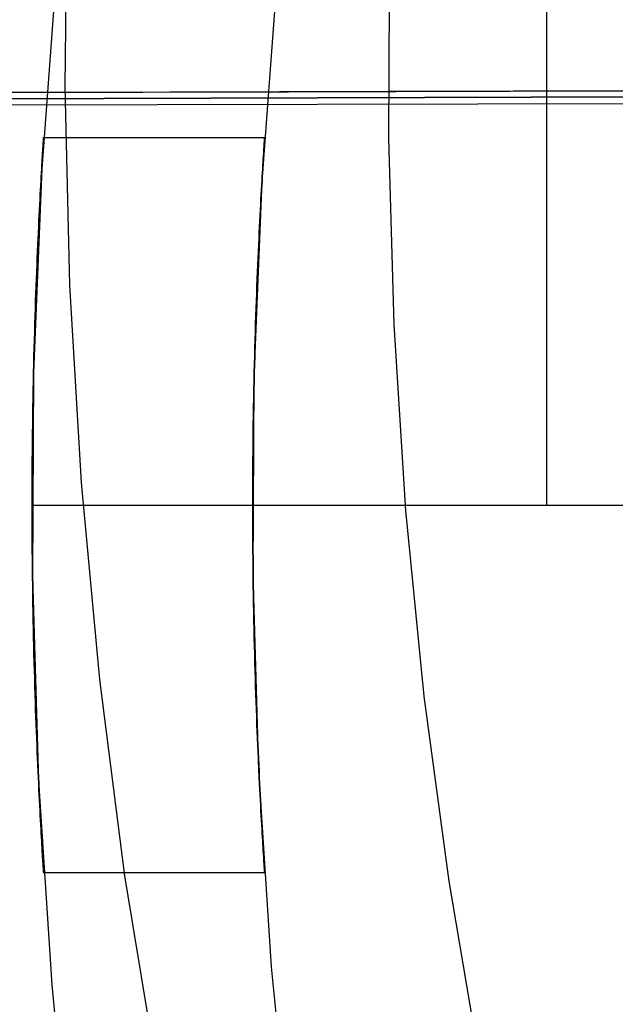
# Model space of a CAD drawing. Units: millimetres. Extents: x -178 to 181, y -126 to 233.
# Drawn here: x -39 to -35, y 47 to 54 of the extents above; entities that cross this region are included whole.
import ezdxf

# ---------------------------------------------------------------- set-up
doc = ezdxf.new("R2010")
doc.units = ezdxf.units.MM
doc.header["$MEASUREMENT"] = 0
for name, color, linetype, true_color in [('Default', 7, 'Continuous', 0x000000), ('Layer 02', 7, 'Continuous', 0x7d26cd), ('Layer 03', 5, 'Continuous', 0x0000ff), ('Layer 07', 7, 'Continuous', 0xddc4c4), ('Layer 08', 7, 'Continuous', 0xff6100)]:
    doc.layers.add(name, color=color, linetype=linetype, true_color=true_color)

msp = doc.modelspace()

# ---------------------------------------------------------------- linework, layer by layer
at = {"layer": 'Default'}
for p, q in [((-35.4587, 50.8384, 1132.384), (-35.4587, 60.8384, 1132.384)), ((-37.4587, 50.8384, 1132.384), (39.5413, 50.8384, 1132.384))]:
    msp.add_line(p, q, dxfattribs=at)
at = {"layer": 'Layer 02'}
for p, q in [((-36.5345, 53.334, -896.0673), (-36.5272, 54.6024, -896.0673)), ((-38.7898, 54.5102, 1132.384), (-38.8933, 53.1256, 1132.384)), ((-38.7898, 54.5102, 1107.384), (-38.8933, 53.1256, 1107.384)), ((-38.7898, 54.5102, 1119.884), (-38.8933, 53.1256, 1119.884)), ((-37.3957, 53.0398, 1132.384), (-37.2961, 54.3725, 1132.384)), ((-37.3957, 53.0398, 1107.384), (-37.2961, 54.3725, 1107.384)), ((-37.3957, 53.0398, 1119.884), (-37.2961, 54.3725, 1119.884)), ((-43.9993, 53.6294, -913.1849), (0.0019, 53.7575, -913.1848)), ((-38.0196, 53.6468, -898.4597), (-39.2776, 53.6432, -900.6221)), ((-36.5368, 53.6511, -896.0673), (-38.0196, 53.6468, -898.4597)), ((-34.8208, 53.6561, -893.4724), (-36.5368, 53.6511, -896.0673)), ((-38.8822, 53.3113, 1117.0169), (-38.8828, 53.3015, 1116.9564)), ((-38.8828, 53.3015, 1117.8116), (-38.8822, 53.3113, 1117.7511)), ((-38.8817, 53.3195, 1117.0777), (-38.8822, 53.3113, 1117.0169)), ((-38.8822, 53.3113, 1117.7511), (-38.8817, 53.3195, 1117.6904)), ((-38.8813, 53.3263, 1117.1386), (-38.8817, 53.3195, 1117.0777)), ((-38.8817, 53.3195, 1117.6904), (-38.8813, 53.3263, 1117.6294)), ((-38.8809, 53.3316, 1117.1998), (-38.8813, 53.3263, 1117.1386)), ((-38.8813, 53.3263, 1117.6294), (-38.8809, 53.3316, 1117.5683)), ((-38.8807, 53.3354, 1117.2611), (-38.8809, 53.3316, 1117.1998)), ((-38.8809, 53.3316, 1117.5683), (-38.8807, 53.3354, 1117.507)), ((-38.8805, 53.3376, 1117.3225), (-38.8807, 53.3354, 1117.2611)), ((-38.8807, 53.3354, 1117.507), (-38.8805, 53.3376, 1117.4456)), ((-38.8805, 53.3384, 1117.384), (-38.8805, 53.3376, 1117.3225)), ((-38.8805, 53.3376, 1117.4456), (-38.8805, 53.3384, 1117.384)), ((-38.8805, 53.3384, 1117.384), (-37.3774, 53.3384, 1117.384)), ((-37.3792, 53.3113, 1117.7511), (-37.3799, 53.3015, 1117.8117)), ((-37.3799, 53.3015, 1116.9564), (-37.3792, 53.3113, 1117.0169)), ((-37.3787, 53.3195, 1117.6904), (-37.3792, 53.3113, 1117.7511)), ((-37.3792, 53.3113, 1117.0169), (-37.3787, 53.3195, 1117.0777)), ((-37.3782, 53.3263, 1117.6295), (-37.3787, 53.3195, 1117.6904)), ((-37.3787, 53.3195, 1117.0777), (-37.3782, 53.3263, 1117.1386)), ((-37.3779, 53.3316, 1117.5683), (-37.3782, 53.3263, 1117.6295)), ((-37.3782, 53.3263, 1117.1386), (-37.3779, 53.3316, 1117.1998)), ((-37.3776, 53.3354, 1117.507), (-37.3779, 53.3316, 1117.5683)), ((-37.3779, 53.3316, 1117.1998), (-37.3776, 53.3354, 1117.2611)), ((-37.3775, 53.3376, 1117.4456), (-37.3776, 53.3354, 1117.507)), ((-37.3776, 53.3354, 1117.2611), (-37.3775, 53.3376, 1117.3225)), ((-37.3774, 53.3384, 1117.384), (-37.3775, 53.3376, 1117.4456)), ((-37.3775, 53.3376, 1117.3225), (-37.3774, 53.3384, 1117.384)), ((-36.4978, 52.0662, -896.0673), (-36.5345, 53.334, -896.0673)), ((-38.8861, 53.2479, 1116.7174), (-38.8871, 53.2308, 1116.6585)), ((-38.8871, 53.2308, 1118.1096), (-38.8861, 53.2479, 1118.0507)), ((-38.8851, 53.2635, 1116.7766), (-38.8861, 53.2479, 1116.7174)), ((-38.8861, 53.2479, 1118.0507), (-38.8851, 53.2635, 1117.9914)), ((-38.8843, 53.2776, 1116.8363), (-38.8851, 53.2635, 1116.7766)), ((-38.8851, 53.2635, 1117.9914), (-38.8843, 53.2776, 1117.9318)), ((-38.8835, 53.2903, 1116.8962), (-38.8843, 53.2776, 1116.8363)), ((-38.8843, 53.2776, 1117.9318), (-38.8835, 53.2903, 1117.8719)), ((-38.8828, 53.3015, 1116.9564), (-38.8835, 53.2903, 1116.8962)), ((-38.8835, 53.2903, 1117.8719), (-38.8828, 53.3015, 1117.8116)), ((-37.3833, 53.2479, 1118.0507), (-37.3843, 53.2308, 1118.1096)), ((-37.3843, 53.2308, 1116.6585), (-37.3833, 53.2479, 1116.7174)), ((-37.3823, 53.2635, 1117.9915), (-37.3833, 53.2479, 1118.0507)), ((-37.3833, 53.2479, 1116.7174), (-37.3823, 53.2635, 1116.7766)), ((-37.3814, 53.2776, 1117.9318), (-37.3823, 53.2635, 1117.9915)), ((-37.3823, 53.2635, 1116.7766), (-37.3814, 53.2776, 1116.8363)), ((-37.3806, 53.2903, 1117.8719), (-37.3814, 53.2776, 1117.9318)), ((-37.3814, 53.2776, 1116.8363), (-37.3806, 53.2903, 1116.8962)), ((-37.3799, 53.3015, 1117.8117), (-37.3806, 53.2903, 1117.8719)), ((-37.3806, 53.2903, 1116.8962), (-37.3799, 53.3015, 1116.9564)), ((-38.8894, 53.1923, 1116.5419), (-38.8906, 53.1709, 1116.4843)), ((-38.8906, 53.1709, 1118.2838), (-38.8894, 53.1923, 1118.2262)), ((-38.8882, 53.2123, 1116.6), (-38.8894, 53.1923, 1116.5419)), ((-38.8894, 53.1923, 1118.2262), (-38.8882, 53.2123, 1118.1681)), ((-38.8871, 53.2308, 1116.6585), (-38.8882, 53.2123, 1116.6)), ((-38.8882, 53.2123, 1118.1681), (-38.8871, 53.2308, 1118.1096)), ((-37.3867, 53.1923, 1118.2262), (-37.388, 53.1709, 1118.2838)), ((-37.388, 53.1709, 1116.4843), (-37.3867, 53.1923, 1116.5419)), ((-37.3855, 53.2122, 1118.1681), (-37.3867, 53.1923, 1118.2262)), ((-37.3867, 53.1923, 1116.5419), (-37.3855, 53.2122, 1116.6)), ((-37.3843, 53.2308, 1118.1096), (-37.3855, 53.2122, 1118.1681)), ((-37.3855, 53.2122, 1116.6), (-37.3843, 53.2308, 1116.6585)), ((-38.8933, 53.1256, 1132.384), (-38.9486, 51.7382, 1132.384)), ((-38.8933, 53.1256, 1107.384), (-38.9486, 51.7382, 1107.384)), ((-38.8933, 53.1256, 1119.884), (-38.9486, 51.7382, 1119.884)), ((-38.8934, 53.1238, 1116.3706), (-38.8948, 53.0982, 1116.3148)), ((-38.8948, 53.0982, 1118.4533), (-38.8934, 53.1238, 1118.3974)), ((-38.892, 53.148, 1116.4272), (-38.8934, 53.1238, 1116.3706)), ((-38.8934, 53.1238, 1118.3974), (-38.892, 53.148, 1118.3409)), ((-38.8906, 53.1709, 1116.4843), (-38.892, 53.148, 1116.4272)), ((-38.892, 53.148, 1118.3409), (-38.8906, 53.1709, 1118.2838)), ((-37.3908, 53.1238, 1118.3975), (-37.3923, 53.0982, 1118.4533)), ((-37.3923, 53.0982, 1116.3148), (-37.3908, 53.1238, 1116.3706)), ((-37.3894, 53.148, 1118.3409), (-37.3908, 53.1238, 1118.3975)), ((-37.3908, 53.1238, 1116.3706), (-37.3894, 53.148, 1116.4272)), ((-37.388, 53.1709, 1118.2838), (-37.3894, 53.148, 1118.3409)), ((-37.3894, 53.148, 1116.4272), (-37.388, 53.1709, 1116.4843)), ((-38.8979, 53.043, 1116.2052), (-38.8995, 53.0134, 1116.1515)), ((-38.8995, 53.0134, 1118.6166), (-38.8979, 53.043, 1118.5629)), ((-38.8963, 53.0712, 1116.2596), (-38.8979, 53.043, 1116.2052)), ((-38.8979, 53.043, 1118.5629), (-38.8963, 53.0712, 1118.5085)), ((-38.8948, 53.0982, 1116.3148), (-38.8963, 53.0712, 1116.2596)), ((-38.8963, 53.0712, 1118.5085), (-38.8948, 53.0982, 1118.4533)), ((-37.449, 51.7045, 1132.384), (-37.3957, 53.0398, 1132.384)), ((-37.449, 51.7045, 1107.384), (-37.3957, 53.0398, 1107.384)), ((-37.449, 51.7045, 1119.884), (-37.3957, 53.0398, 1119.884)), ((-37.3955, 53.043, 1118.5629), (-37.3972, 53.0134, 1118.6166)), ((-37.3972, 53.0134, 1116.1514), (-37.3955, 53.043, 1116.2051)), ((-37.3939, 53.0712, 1118.5085), (-37.3955, 53.043, 1118.5629)), ((-37.3955, 53.043, 1116.2051), (-37.3939, 53.0712, 1116.2596)), ((-37.3923, 53.0982, 1118.4533), (-37.3939, 53.0712, 1118.5085)), ((-37.3939, 53.0712, 1116.2596), (-37.3923, 53.0982, 1116.3148)), ((-38.9012, 52.9825, 1116.0985), (-38.9029, 52.9504, 1116.0464)), ((-38.9029, 52.9504, 1118.7217), (-38.9012, 52.9825, 1118.6696)), ((-38.8995, 53.0134, 1116.1515), (-38.9012, 52.9825, 1116.0985)), ((-38.9012, 52.9825, 1118.6696), (-38.8995, 53.0134, 1118.6166)), ((-37.399, 52.9825, 1118.6696), (-37.4007, 52.9504, 1118.7217)), ((-37.4007, 52.9504, 1116.0464), (-37.399, 52.9825, 1116.0985)), ((-37.3972, 53.0134, 1118.6166), (-37.399, 52.9825, 1118.6696)), ((-37.399, 52.9825, 1116.0985), (-37.3972, 53.0134, 1116.1514)), ((-38.9047, 52.917, 1115.995), (-38.9065, 52.8823, 1115.9445)), ((-38.9065, 52.8823, 1118.8236), (-38.9047, 52.917, 1118.7731)), ((-38.9029, 52.9504, 1116.0464), (-38.9047, 52.917, 1115.995)), ((-38.9047, 52.917, 1118.7731), (-38.9029, 52.9504, 1118.7217)), ((-37.4026, 52.917, 1118.7731), (-37.4044, 52.8823, 1118.8236)), ((-37.4044, 52.8823, 1115.9445), (-37.4026, 52.917, 1115.995)), ((-37.4007, 52.9504, 1118.7217), (-37.4026, 52.917, 1118.7731)), ((-37.4026, 52.917, 1115.995), (-37.4007, 52.9504, 1116.0464)), ((-38.9083, 52.8465, 1115.8949), (-38.9101, 52.8094, 1115.8461)), ((-38.9101, 52.8094, 1118.922), (-38.9083, 52.8465, 1118.8732)), ((-38.9065, 52.8823, 1115.9445), (-38.9083, 52.8465, 1115.8949)), ((-38.9083, 52.8465, 1118.8732), (-38.9065, 52.8823, 1118.8236)), ((-37.4063, 52.8465, 1118.8732), (-37.4082, 52.8094, 1118.922)), ((-37.4082, 52.8094, 1115.8461), (-37.4063, 52.8465, 1115.8949)), ((-37.4044, 52.8823, 1118.8236), (-37.4063, 52.8465, 1118.8732)), ((-37.4063, 52.8465, 1115.8949), (-37.4044, 52.8823, 1115.9445)), ((-38.912, 52.7711, 1115.7982), (-38.9139, 52.7316, 1115.7513)), ((-38.9139, 52.7316, 1119.0168), (-38.912, 52.7711, 1118.9698)), ((-38.9101, 52.8094, 1115.8461), (-38.912, 52.7711, 1115.7982)), ((-38.912, 52.7711, 1118.9698), (-38.9101, 52.8094, 1118.922)), ((-37.4102, 52.7711, 1118.9699), (-37.4121, 52.7316, 1119.0168)), ((-37.4121, 52.7316, 1115.7513), (-37.4102, 52.7711, 1115.7982)), ((-37.4082, 52.8094, 1118.922), (-37.4102, 52.7711, 1118.9699)), ((-37.4102, 52.7711, 1115.7982), (-37.4082, 52.8094, 1115.8461)), ((-38.9139, 52.7316, 1115.7513), (-38.9158, 52.6909, 1115.7053)), ((-38.9158, 52.6909, 1119.0628), (-38.9139, 52.7316, 1119.0168)), ((-37.4121, 52.7316, 1119.0168), (-37.4141, 52.6909, 1119.0628)), ((-37.4141, 52.6909, 1115.7053), (-37.4121, 52.7316, 1115.7513)), ((-38.9177, 52.6491, 1115.6603), (-38.9196, 52.6062, 1115.6163)), ((-38.9196, 52.6062, 1119.1518), (-38.9177, 52.6491, 1119.1078)), ((-38.9158, 52.6909, 1115.7053), (-38.9177, 52.6491, 1115.6603)), ((-38.9177, 52.6491, 1119.1078), (-38.9158, 52.6909, 1119.0628)), ((-37.4161, 52.6491, 1119.1078), (-37.4181, 52.6062, 1119.1518)), ((-37.4181, 52.6062, 1115.6163), (-37.4161, 52.6491, 1115.6603)), ((-37.4141, 52.6909, 1119.0628), (-37.4161, 52.6491, 1119.1078)), ((-37.4161, 52.6491, 1115.6603), (-37.4141, 52.6909, 1115.7053)), ((-38.9196, 52.6062, 1115.6163), (-38.9215, 52.5621, 1115.5733)), ((-38.9215, 52.5621, 1119.1948), (-38.9196, 52.6062, 1119.1518)), ((-37.4181, 52.6062, 1119.1518), (-37.4201, 52.5621, 1119.1948)), ((-37.4201, 52.5621, 1115.5733), (-37.4181, 52.6062, 1115.6163)), ((-38.9235, 52.5171, 1115.5315), (-38.9254, 52.4711, 1115.4909)), ((-38.9254, 52.4711, 1119.2772), (-38.9235, 52.5171, 1119.2366)), ((-38.9215, 52.5621, 1115.5733), (-38.9235, 52.5171, 1115.5315)), ((-38.9235, 52.5171, 1119.2366), (-38.9215, 52.5621, 1119.1948)), ((-37.4221, 52.5171, 1119.2366), (-37.4241, 52.4711, 1119.2772)), ((-37.4241, 52.4711, 1115.4909), (-37.4221, 52.5171, 1115.5315)), ((-37.4201, 52.5621, 1119.1948), (-37.4221, 52.5171, 1119.2366)), ((-37.4221, 52.5171, 1115.5315), (-37.4201, 52.5621, 1115.5733)), ((-38.9254, 52.4711, 1115.4909), (-38.9272, 52.4242, 1115.4514)), ((-38.9272, 52.4242, 1119.3167), (-38.9254, 52.4711, 1119.2772)), ((-37.4241, 52.4711, 1119.2772), (-37.426, 52.4242, 1119.3167)), ((-37.426, 52.4242, 1115.4514), (-37.4241, 52.4711, 1115.4909)), ((-38.9291, 52.3763, 1115.4131), (-38.931, 52.3276, 1115.376)), ((-38.931, 52.3276, 1119.3921), (-38.9291, 52.3763, 1119.355)), ((-38.9272, 52.4242, 1115.4514), (-38.9291, 52.3763, 1115.4131)), ((-38.9291, 52.3763, 1119.355), (-38.9272, 52.4242, 1119.3167)), ((-37.428, 52.3763, 1119.355), (-37.4299, 52.3276, 1119.3921)), ((-37.4299, 52.3276, 1115.376), (-37.428, 52.3763, 1115.4131)), ((-37.426, 52.4242, 1119.3167), (-37.428, 52.3763, 1119.355)), ((-37.428, 52.3763, 1115.4131), (-37.426, 52.4242, 1115.4514)), ((-38.931, 52.3276, 1115.376), (-38.9328, 52.2779, 1115.3401)), ((-38.9328, 52.2779, 1119.428), (-38.931, 52.3276, 1119.3921)), ((-37.4299, 52.3276, 1119.3921), (-37.4318, 52.2779, 1119.428)), ((-37.4318, 52.2779, 1115.3401), (-37.4299, 52.3276, 1115.376)), ((-38.9328, 52.2779, 1115.3401), (-38.9346, 52.2274, 1115.3054)), ((-38.9346, 52.2274, 1119.4627), (-38.9328, 52.2779, 1119.428)), ((-37.4318, 52.2779, 1119.428), (-37.4336, 52.2274, 1119.4626)), ((-37.4336, 52.2274, 1115.3054), (-37.4318, 52.2779, 1115.3401)), ((-38.9363, 52.1761, 1115.272), (-38.938, 52.1239, 1115.2399)), ((-38.938, 52.1239, 1119.5282), (-38.9363, 52.1761, 1119.4961)), ((-38.9346, 52.2274, 1115.3054), (-38.9363, 52.1761, 1115.272)), ((-38.9363, 52.1761, 1119.4961), (-38.9346, 52.2274, 1119.4627)), ((-37.4354, 52.1761, 1119.4961), (-37.4372, 52.1239, 1119.5282)), ((-37.4372, 52.1239, 1115.2399), (-37.4354, 52.1761, 1115.272)), ((-37.4336, 52.2274, 1119.4626), (-37.4354, 52.1761, 1119.4961)), ((-37.4354, 52.1761, 1115.272), (-37.4336, 52.2274, 1115.3054)), ((-38.938, 52.1239, 1115.2399), (-38.9397, 52.071, 1115.209)), ((-38.9397, 52.071, 1119.5591), (-38.938, 52.1239, 1119.5282)), ((-37.4372, 52.1239, 1119.5282), (-37.439, 52.071, 1119.5591)), ((-37.439, 52.071, 1115.209), (-37.4372, 52.1239, 1115.2399)), ((-38.9397, 52.071, 1115.209), (-38.9413, 52.0173, 1115.1794)), ((-38.9413, 52.0173, 1119.5886), (-38.9397, 52.071, 1119.5591)), ((-37.439, 52.071, 1119.5591), (-37.4406, 52.0173, 1119.5886)), ((-37.4406, 52.0173, 1115.1795), (-37.439, 52.071, 1115.209)), ((-36.4171, 50.8005, -896.0673), (-36.4978, 52.0662, -896.0673)), ((-38.9413, 52.0173, 1115.1794), (-38.9429, 51.9628, 1115.1512)), ((-38.9429, 51.9628, 1119.6169), (-38.9413, 52.0173, 1119.5886)), ((-37.4406, 52.0173, 1119.5886), (-37.4423, 51.9628, 1119.6169)), ((-37.4423, 51.9628, 1115.1512), (-37.4406, 52.0173, 1115.1795)), ((-38.9444, 51.9077, 1115.1242), (-38.9459, 51.8518, 1115.0986)), ((-38.9459, 51.8518, 1119.6694), (-38.9444, 51.9077, 1119.6438)), ((-38.9429, 51.9628, 1115.1512), (-38.9444, 51.9077, 1115.1242)), ((-38.9444, 51.9077, 1119.6438), (-38.9429, 51.9628, 1119.6169)), ((-37.4438, 51.9077, 1119.6438), (-37.4454, 51.8518, 1119.6694)), ((-37.4454, 51.8518, 1115.0987), (-37.4438, 51.9077, 1115.1243)), ((-37.4423, 51.9628, 1119.6169), (-37.4438, 51.9077, 1119.6438)), ((-37.4438, 51.9077, 1115.1243), (-37.4423, 51.9628, 1115.1512)), ((-38.9459, 51.8518, 1115.0986), (-38.9473, 51.7952, 1115.0744)), ((-38.9473, 51.7952, 1119.6937), (-38.9459, 51.8518, 1119.6694)), ((-37.4454, 51.8518, 1119.6694), (-37.4468, 51.7953, 1119.6937)), ((-37.4468, 51.7953, 1115.0744), (-37.4454, 51.8518, 1115.0987)), ((-38.9473, 51.7952, 1115.0744), (-38.9486, 51.7381, 1115.0516)), ((-38.9486, 51.7381, 1119.7165), (-38.9473, 51.7952, 1119.6937)), ((-37.4468, 51.7953, 1119.6937), (-37.4482, 51.7381, 1119.7165)), ((-37.4482, 51.7381, 1115.0516), (-37.4468, 51.7953, 1115.0744)), ((-38.9486, 51.7382, 1132.384), (-38.9557, 50.3498, 1132.384)), ((-38.9486, 51.7382, 1107.384), (-38.9557, 50.3498, 1107.384)), ((-38.9486, 51.7382, 1119.884), (-38.9557, 50.3498, 1119.884)), ((-38.9486, 51.7381, 1115.0516), (-38.9498, 51.6805, 1115.0301)), ((-38.9498, 51.6805, 1119.7379), (-38.9486, 51.7381, 1119.7165)), ((-37.4558, 50.3681, 1132.384), (-37.449, 51.7045, 1132.384)), ((-37.4558, 50.3681, 1107.384), (-37.449, 51.7045, 1107.384)), ((-37.4558, 50.3681, 1119.884), (-37.449, 51.7045, 1119.884)), ((-37.4482, 51.7381, 1119.7165), (-37.4495, 51.6805, 1119.7379)), ((-37.4495, 51.6805, 1115.0302), (-37.4482, 51.7381, 1115.0516)), ((-38.9498, 51.6805, 1115.0301), (-38.951, 51.6224, 1115.0102)), ((-38.951, 51.6224, 1119.7579), (-38.9498, 51.6805, 1119.7379)), ((-37.4495, 51.6805, 1119.7379), (-37.4507, 51.6225, 1119.7579)), ((-37.4507, 51.6225, 1115.0102), (-37.4495, 51.6805, 1115.0302)), ((-38.951, 51.6224, 1115.0102), (-38.9521, 51.564, 1114.9916)), ((-38.9521, 51.564, 1119.7764), (-38.951, 51.6224, 1119.7579)), ((-37.4507, 51.6225, 1119.7579), (-37.4518, 51.564, 1119.7764)), ((-37.4518, 51.564, 1114.9916), (-37.4507, 51.6225, 1115.0102)), ((-38.9531, 51.5051, 1114.9746), (-38.9541, 51.4458, 1114.9589)), ((-38.9541, 51.4458, 1119.8091), (-38.9531, 51.5051, 1119.7935)), ((-38.9521, 51.564, 1114.9916), (-38.9531, 51.5051, 1114.9746)), ((-38.9531, 51.5051, 1119.7935), (-38.9521, 51.564, 1119.7764)), ((-37.4529, 51.5051, 1119.7935), (-37.4539, 51.4458, 1119.8091)), ((-37.4539, 51.4458, 1114.959), (-37.4529, 51.5051, 1114.9746)), ((-37.4518, 51.564, 1119.7764), (-37.4529, 51.5051, 1119.7935)), ((-37.4529, 51.5051, 1114.9746), (-37.4518, 51.564, 1114.9916)), ((-38.9541, 51.4458, 1114.9589), (-38.9549, 51.3862, 1114.9448)), ((-38.9549, 51.3862, 1119.8233), (-38.9541, 51.4458, 1119.8091)), ((-37.4539, 51.4458, 1119.8091), (-37.4548, 51.3862, 1119.8233)), ((-37.4548, 51.3862, 1114.9448), (-37.4539, 51.4458, 1114.959)), ((-38.9549, 51.3862, 1114.9448), (-38.9557, 51.3262, 1114.9321)), ((-38.9557, 51.3262, 1119.836), (-38.9549, 51.3862, 1119.8233)), ((-37.4548, 51.3862, 1119.8233), (-37.4556, 51.3262, 1119.836)), ((-37.4556, 51.3262, 1114.9321), (-37.4548, 51.3862, 1114.9448)), ((-38.9557, 51.3262, 1114.9321), (-38.9564, 51.266, 1114.9209)), ((-38.9564, 51.266, 1119.8472), (-38.9557, 51.3262, 1119.836)), ((-37.4556, 51.3262, 1119.836), (-37.4563, 51.266, 1119.8472)), ((-37.4563, 51.266, 1114.9209), (-37.4556, 51.3262, 1114.9321)), ((-38.9564, 51.266, 1114.9209), (-38.957, 51.2055, 1114.9111)), ((-38.957, 51.2055, 1119.8569), (-38.9564, 51.266, 1119.8472)), ((-37.4563, 51.266, 1119.8472), (-37.4569, 51.2055, 1119.8569)), ((-37.4569, 51.2055, 1114.9111), (-37.4563, 51.266, 1114.9209)), ((-38.957, 51.2055, 1114.9111), (-38.9575, 51.1447, 1114.9029)), ((-38.9575, 51.1447, 1119.8652), (-38.957, 51.2055, 1119.8569)), ((-37.4569, 51.2055, 1119.8569), (-37.4575, 51.1448, 1119.8652)), ((-37.4575, 51.1448, 1114.9029), (-37.4569, 51.2055, 1114.9111)), ((-38.9575, 51.1447, 1114.9029), (-38.9579, 51.0838, 1114.8961)), ((-38.9579, 51.0838, 1119.872), (-38.9575, 51.1447, 1119.8652)), ((-37.4575, 51.1448, 1119.8652), (-37.4579, 51.0838, 1119.872)), ((-37.4579, 51.0838, 1114.8961), (-37.4575, 51.1448, 1114.9029)), ((-38.9579, 51.0838, 1114.8961), (-38.9583, 51.0226, 1114.8908)), ((-38.9583, 51.0226, 1119.8772), (-38.9579, 51.0838, 1119.872)), ((-37.4579, 51.0838, 1119.872), (-37.4582, 51.0227, 1119.8772)), ((-37.4582, 51.0227, 1114.8908), (-37.4579, 51.0838, 1114.8961)), ((-38.9583, 51.0226, 1114.8908), (-38.9585, 50.9613, 1114.8871)), ((-38.9585, 50.9613, 1119.881), (-38.9583, 51.0226, 1119.8772)), ((-37.4582, 51.0227, 1119.8772), (-37.4585, 50.9614, 1119.881)), ((-37.4585, 50.9614, 1114.8871), (-37.4582, 51.0227, 1114.8908)), ((-38.9585, 50.9613, 1114.8871), (-38.9587, 50.8999, 1114.8848)), ((-38.9587, 50.8999, 1119.8833), (-38.9585, 50.9613, 1119.881)), ((-38.9587, 50.8999, 1114.8848), (-38.9587, 50.8384, 1114.884)), ((-38.9587, 50.8384, 1119.884), (-38.9587, 50.8999, 1119.8833)), ((-37.4586, 50.8999, 1119.8833), (-37.4587, 50.8384, 1119.884)), ((-37.4587, 50.8384, 1114.884), (-37.4586, 50.8999, 1114.8848)), ((-37.4585, 50.9614, 1119.881), (-37.4586, 50.8999, 1119.8833)), ((-37.4586, 50.8999, 1114.8848), (-37.4585, 50.9614, 1114.8871)), ((-38.9587, 50.8384, 1114.884), (-38.9587, 50.7769, 1114.8848)), ((-38.9587, 50.7769, 1119.8833), (-38.9587, 50.8384, 1119.884)), ((-38.9587, 50.8384, 1119.884), (-37.4587, 50.8384, 1119.884)), ((-38.9587, 50.8384, 1114.884), (-37.4587, 50.8384, 1114.884)), ((-37.4587, 50.8384, 1119.884), (-37.4586, 50.7768, 1119.8833)), ((-37.4586, 50.7768, 1114.8848), (-37.4587, 50.8384, 1114.884)), ((-38.9587, 50.7769, 1114.8848), (-38.9585, 50.7154, 1114.8871)), ((-38.9585, 50.7154, 1119.881), (-38.9587, 50.7769, 1119.8833)), ((-37.4586, 50.7768, 1119.8833), (-37.4585, 50.7154, 1119.881)), ((-37.4585, 50.7154, 1114.8871), (-37.4586, 50.7768, 1114.8848)), ((-36.2926, 49.5383, -896.0673), (-36.4171, 50.8005, -896.0673)), ((-38.9585, 50.7154, 1114.8871), (-38.9583, 50.6541, 1114.8908)), ((-38.9583, 50.6541, 1119.8772), (-38.9585, 50.7154, 1119.881)), ((-37.4585, 50.7154, 1119.881), (-37.4582, 50.6541, 1119.8772)), ((-37.4582, 50.6541, 1114.8908), (-37.4585, 50.7154, 1114.8871)), ((-38.9583, 50.6541, 1114.8908), (-38.9579, 50.593, 1114.8961)), ((-38.9579, 50.593, 1119.872), (-38.9583, 50.6541, 1119.8772)), ((-37.4582, 50.6541, 1119.8772), (-37.4579, 50.593, 1119.872)), ((-37.4579, 50.593, 1114.8961), (-37.4582, 50.6541, 1114.8908)), ((-38.9579, 50.593, 1114.8961), (-38.9575, 50.532, 1114.9029)), ((-38.9575, 50.532, 1119.8652), (-38.9579, 50.593, 1119.872)), ((-37.4579, 50.593, 1119.872), (-37.4575, 50.532, 1119.8652)), ((-37.4575, 50.532, 1114.9029), (-37.4579, 50.593, 1114.8961)), ((-38.9575, 50.532, 1114.9029), (-38.957, 50.4713, 1114.9111)), ((-38.957, 50.4713, 1119.8569), (-38.9575, 50.532, 1119.8652)), ((-37.4575, 50.532, 1119.8652), (-37.4569, 50.4713, 1119.8569)), ((-37.4569, 50.4713, 1114.9111), (-37.4575, 50.532, 1114.9029)), ((-38.957, 50.4713, 1114.9111), (-38.9564, 50.4108, 1114.9209)), ((-38.9564, 50.4108, 1119.8472), (-38.957, 50.4713, 1119.8569)), ((-37.4569, 50.4713, 1119.8569), (-37.4563, 50.4108, 1119.8472)), ((-37.4563, 50.4108, 1114.9209), (-37.4569, 50.4713, 1114.9111)), ((-38.9564, 50.4108, 1114.9209), (-38.9557, 50.3505, 1114.9321)), ((-38.9557, 50.3505, 1119.836), (-38.9564, 50.4108, 1119.8472)), ((-37.4563, 50.4108, 1119.8472), (-37.4556, 50.3505, 1119.836)), ((-37.4556, 50.3505, 1114.9321), (-37.4563, 50.4108, 1114.9209)), ((-37.4163, 49.0323, 1132.384), (-37.4558, 50.3681, 1132.384)), ((-37.4163, 49.0323, 1107.384), (-37.4558, 50.3681, 1107.384)), ((-37.4163, 49.0323, 1119.884), (-37.4558, 50.3681, 1119.884)), ((-38.9557, 50.3505, 1114.9321), (-38.9549, 50.2906, 1114.9448)), ((-38.9549, 50.2906, 1119.8233), (-38.9557, 50.3505, 1119.836)), ((-38.9557, 50.3498, 1132.384), (-38.9147, 48.9619, 1132.384)), ((-38.9557, 50.3498, 1107.384), (-38.9147, 48.9619, 1107.384)), ((-38.9557, 50.3498, 1119.884), (-38.9147, 48.9619, 1119.884)), ((-37.4556, 50.3505, 1119.836), (-37.4548, 50.2906, 1119.8233)), ((-37.4548, 50.2906, 1114.9448), (-37.4556, 50.3505, 1114.9321)), ((-38.9549, 50.2906, 1114.9448), (-38.9541, 50.231, 1114.9589)), ((-38.9541, 50.231, 1119.8091), (-38.9549, 50.2906, 1119.8233)), ((-38.9541, 50.231, 1114.9589), (-38.9531, 50.1717, 1114.9746)), ((-38.9531, 50.1717, 1119.7935), (-38.9541, 50.231, 1119.8091)), ((-37.4548, 50.2906, 1119.8233), (-37.4539, 50.231, 1119.8091)), ((-37.4539, 50.231, 1114.959), (-37.4548, 50.2906, 1114.9448)), ((-37.4539, 50.231, 1119.8091), (-37.4529, 50.1717, 1119.7935)), ((-37.4529, 50.1717, 1114.9746), (-37.4539, 50.231, 1114.959)), ((-38.9531, 50.1717, 1114.9746), (-38.9521, 50.1128, 1114.9916)), ((-38.9521, 50.1128, 1119.7764), (-38.9531, 50.1717, 1119.7935)), ((-37.4529, 50.1717, 1119.7935), (-37.4518, 50.1128, 1119.7764)), ((-37.4518, 50.1128, 1114.9916), (-37.4529, 50.1717, 1114.9746)), ((-38.9521, 50.1128, 1114.9916), (-38.951, 50.0543, 1115.0102)), ((-38.951, 50.0543, 1119.7579), (-38.9521, 50.1128, 1119.7764)), ((-37.4518, 50.1128, 1119.7764), (-37.4507, 50.0543, 1119.7579)), ((-37.4507, 50.0543, 1115.0102), (-37.4518, 50.1128, 1114.9916)), ((-38.951, 50.0543, 1115.0102), (-38.9498, 49.9963, 1115.0301)), ((-38.9498, 49.9963, 1119.7379), (-38.951, 50.0543, 1119.7579)), ((-37.4507, 50.0543, 1119.7579), (-37.4495, 49.9962, 1119.7379)), ((-37.4495, 49.9962, 1115.0302), (-37.4507, 50.0543, 1115.0102)), ((-38.9498, 49.9963, 1115.0301), (-38.9486, 49.9386, 1115.0516)), ((-38.9486, 49.9386, 1119.7165), (-38.9498, 49.9963, 1119.7379)), ((-37.4495, 49.9962, 1119.7379), (-37.4482, 49.9386, 1119.7165)), ((-37.4482, 49.9386, 1115.0516), (-37.4495, 49.9962, 1115.0302)), ((-38.9486, 49.9386, 1115.0516), (-38.9473, 49.8815, 1115.0744)), ((-38.9473, 49.8815, 1119.6937), (-38.9486, 49.9386, 1119.7165)), ((-37.4482, 49.9386, 1119.7165), (-37.4468, 49.8815, 1119.6937)), ((-37.4468, 49.8815, 1115.0744), (-37.4482, 49.9386, 1115.0516)), ((-38.9473, 49.8815, 1115.0744), (-38.9459, 49.825, 1115.0986)), ((-38.9459, 49.825, 1119.6694), (-38.9473, 49.8815, 1119.6937)), ((-38.9459, 49.825, 1115.0986), (-38.9444, 49.7691, 1115.1242)), ((-38.9444, 49.7691, 1119.6438), (-38.9459, 49.825, 1119.6694)), ((-37.4468, 49.8815, 1119.6937), (-37.4454, 49.825, 1119.6694)), ((-37.4454, 49.825, 1115.0987), (-37.4468, 49.8815, 1115.0744)), ((-37.4454, 49.825, 1119.6694), (-37.4438, 49.7691, 1119.6438)), ((-37.4438, 49.7691, 1115.1243), (-37.4454, 49.825, 1115.0987)), ((-38.9444, 49.7691, 1115.1242), (-38.9429, 49.714, 1115.1512)), ((-38.9429, 49.714, 1119.6169), (-38.9444, 49.7691, 1119.6438)), ((-37.4438, 49.7691, 1119.6438), (-37.4423, 49.7139, 1119.6169)), ((-37.4423, 49.7139, 1115.1512), (-37.4438, 49.7691, 1115.1243)), ((-38.9429, 49.714, 1115.1512), (-38.9413, 49.6595, 1115.1794)), ((-38.9413, 49.6595, 1119.5886), (-38.9429, 49.714, 1119.6169)), ((-37.4423, 49.7139, 1119.6169), (-37.4406, 49.6595, 1119.5886)), ((-37.4406, 49.6595, 1115.1795), (-37.4423, 49.7139, 1115.1512)), ((-38.9413, 49.6595, 1115.1794), (-38.9397, 49.6058, 1115.209)), ((-38.9397, 49.6058, 1119.5591), (-38.9413, 49.6595, 1119.5886)), ((-37.4406, 49.6595, 1119.5886), (-37.439, 49.6058, 1119.5591)), ((-37.439, 49.6058, 1115.209), (-37.4406, 49.6595, 1115.1795)), ((-38.9397, 49.6058, 1115.209), (-38.938, 49.5529, 1115.2399)), ((-38.938, 49.5529, 1119.5282), (-38.9397, 49.6058, 1119.5591)), ((-37.439, 49.6058, 1119.5591), (-37.4372, 49.5528, 1119.5282)), ((-37.4372, 49.5528, 1115.2399), (-37.439, 49.6058, 1115.209)), ((-38.938, 49.5529, 1115.2399), (-38.9363, 49.5007, 1115.272)), ((-38.9363, 49.5007, 1119.4961), (-38.938, 49.5529, 1119.5282)), ((-38.9363, 49.5007, 1115.272), (-38.9346, 49.4494, 1115.3054)), ((-38.9346, 49.4494, 1119.4627), (-38.9363, 49.5007, 1119.4961)), ((-37.4372, 49.5528, 1119.5282), (-37.4354, 49.5007, 1119.4961)), ((-37.4354, 49.5007, 1115.272), (-37.4372, 49.5528, 1115.2399)), ((-37.4354, 49.5007, 1119.4961), (-37.4336, 49.4494, 1119.4626)), ((-37.4336, 49.4494, 1115.3054), (-37.4354, 49.5007, 1115.272)), ((-36.1243, 48.2812, -896.0673), (-36.2926, 49.5383, -896.0673)), ((-38.9346, 49.4494, 1115.3054), (-38.9328, 49.3989, 1115.3401)), ((-38.9328, 49.3989, 1119.428), (-38.9346, 49.4494, 1119.4627)), ((-37.4336, 49.4494, 1119.4626), (-37.4318, 49.3989, 1119.428)), ((-37.4318, 49.3989, 1115.3401), (-37.4336, 49.4494, 1115.3054)), ((-38.9328, 49.3989, 1115.3401), (-38.931, 49.3492, 1115.376)), ((-38.931, 49.3492, 1119.3921), (-38.9328, 49.3989, 1119.428)), ((-37.4318, 49.3989, 1119.428), (-37.4299, 49.3492, 1119.3921)), ((-37.4299, 49.3492, 1115.376), (-37.4318, 49.3989, 1115.3401)), ((-38.931, 49.3492, 1115.376), (-38.9291, 49.3004, 1115.4131)), ((-38.9291, 49.3004, 1119.355), (-38.931, 49.3492, 1119.3921)), ((-38.9291, 49.3004, 1115.4131), (-38.9272, 49.2526, 1115.4514)), ((-38.9272, 49.2526, 1119.3167), (-38.9291, 49.3004, 1119.355)), ((-37.4299, 49.3492, 1119.3921), (-37.428, 49.3004, 1119.355)), ((-37.428, 49.3004, 1115.4131), (-37.4299, 49.3492, 1115.376)), ((-37.428, 49.3004, 1119.355), (-37.426, 49.2526, 1119.3167)), ((-37.426, 49.2526, 1115.4514), (-37.428, 49.3004, 1115.4131)), ((-38.9272, 49.2526, 1115.4514), (-38.9254, 49.2056, 1115.4909)), ((-38.9254, 49.2056, 1119.2772), (-38.9272, 49.2526, 1119.3167)), ((-37.426, 49.2526, 1119.3167), (-37.4241, 49.2056, 1119.2772)), ((-37.4241, 49.2056, 1115.4909), (-37.426, 49.2526, 1115.4514)), ((-38.9254, 49.2056, 1115.4909), (-38.9235, 49.1597, 1115.5315)), ((-38.9235, 49.1597, 1119.2366), (-38.9254, 49.2056, 1119.2772)), ((-38.9235, 49.1597, 1115.5315), (-38.9215, 49.1146, 1115.5733)), ((-38.9215, 49.1146, 1119.1948), (-38.9235, 49.1597, 1119.2366)), ((-37.4241, 49.2056, 1119.2772), (-37.4221, 49.1597, 1119.2366)), ((-37.4221, 49.1597, 1115.5315), (-37.4241, 49.2056, 1115.4909)), ((-37.4221, 49.1597, 1119.2366), (-37.4201, 49.1146, 1119.1948)), ((-37.4201, 49.1146, 1115.5733), (-37.4221, 49.1597, 1115.5315)), ((-38.9215, 49.1146, 1115.5733), (-38.9196, 49.0706, 1115.6163)), ((-38.9196, 49.0706, 1119.1518), (-38.9215, 49.1146, 1119.1948)), ((-37.4201, 49.1146, 1119.1948), (-37.4181, 49.0706, 1119.1518)), ((-37.4181, 49.0706, 1115.6163), (-37.4201, 49.1146, 1115.5733)), ((-38.9196, 49.0706, 1115.6163), (-38.9177, 49.0277, 1115.6603)), ((-38.9177, 49.0277, 1119.1078), (-38.9196, 49.0706, 1119.1518)), ((-38.9177, 49.0277, 1115.6603), (-38.9158, 48.9859, 1115.7053)), ((-38.9158, 48.9859, 1119.0628), (-38.9177, 49.0277, 1119.1078)), ((-37.4181, 49.0706, 1119.1518), (-37.4161, 49.0277, 1119.1078)), ((-37.4161, 49.0277, 1115.6603), (-37.4181, 49.0706, 1115.6163)), ((-37.3305, 47.6986, 1132.384), (-37.4163, 49.0323, 1132.384)), ((-37.3305, 47.6986, 1107.384), (-37.4163, 49.0323, 1107.384)), ((-37.3305, 47.6986, 1119.884), (-37.4163, 49.0323, 1119.884)), ((-37.4161, 49.0277, 1119.1078), (-37.4141, 48.9859, 1119.0628)), ((-37.4141, 48.9859, 1115.7053), (-37.4161, 49.0277, 1115.6603)), ((-38.9158, 48.9859, 1115.7053), (-38.9139, 48.9452, 1115.7513)), ((-38.9139, 48.9452, 1119.0168), (-38.9158, 48.9859, 1119.0628)), ((-38.9147, 48.9619, 1132.384), (-38.8255, 47.5763, 1132.384)), ((-38.9147, 48.9619, 1107.384), (-38.8255, 47.5763, 1107.384)), ((-38.9147, 48.9619, 1119.884), (-38.8255, 47.5763, 1119.884)), ((-37.4141, 48.9859, 1119.0628), (-37.4121, 48.9452, 1119.0168)), ((-37.4121, 48.9452, 1115.7513), (-37.4141, 48.9859, 1115.7053)), ((-38.9139, 48.9452, 1115.7513), (-38.912, 48.9057, 1115.7982)), ((-38.912, 48.9057, 1118.9698), (-38.9139, 48.9452, 1119.0168)), ((-38.912, 48.9057, 1115.7982), (-38.9101, 48.8674, 1115.8461)), ((-38.9101, 48.8674, 1118.922), (-38.912, 48.9057, 1118.9698)), ((-37.4121, 48.9452, 1119.0168), (-37.4102, 48.9057, 1118.9699)), ((-37.4102, 48.9057, 1115.7982), (-37.4121, 48.9452, 1115.7513)), ((-37.4102, 48.9057, 1118.9699), (-37.4082, 48.8674, 1118.922)), ((-37.4082, 48.8674, 1115.8461), (-37.4102, 48.9057, 1115.7982)), ((-38.9101, 48.8674, 1115.8461), (-38.9083, 48.8303, 1115.8949)), ((-38.9083, 48.8303, 1118.8732), (-38.9101, 48.8674, 1118.922)), ((-38.9083, 48.8303, 1115.8949), (-38.9065, 48.7944, 1115.9445)), ((-38.9065, 48.7944, 1118.8236), (-38.9083, 48.8303, 1118.8732)), ((-37.4082, 48.8674, 1118.922), (-37.4063, 48.8303, 1118.8732)), ((-37.4063, 48.8303, 1115.8949), (-37.4082, 48.8674, 1115.8461)), ((-37.4063, 48.8303, 1118.8732), (-37.4044, 48.7944, 1118.8236)), ((-37.4044, 48.7944, 1115.9445), (-37.4063, 48.8303, 1115.8949)), ((-38.9065, 48.7944, 1115.9445), (-38.9047, 48.7598, 1115.995)), ((-38.9047, 48.7598, 1118.7731), (-38.9065, 48.7944, 1118.8236)), ((-38.9047, 48.7598, 1115.995), (-38.9029, 48.7264, 1116.0464)), ((-38.9029, 48.7264, 1118.7217), (-38.9047, 48.7598, 1118.7731)), ((-37.4044, 48.7944, 1118.8236), (-37.4026, 48.7598, 1118.7731)), ((-37.4026, 48.7598, 1115.995), (-37.4044, 48.7944, 1115.9445)), ((-37.4026, 48.7598, 1118.7731), (-37.4007, 48.7264, 1118.7217)), ((-37.4007, 48.7264, 1116.0464), (-37.4026, 48.7598, 1115.995)), ((-38.9029, 48.7264, 1116.0464), (-38.9012, 48.6942, 1116.0985)), ((-38.9012, 48.6942, 1118.6696), (-38.9029, 48.7264, 1118.7217)), ((-38.9012, 48.6942, 1116.0985), (-38.8995, 48.6634, 1116.1515)), ((-38.8995, 48.6634, 1118.6166), (-38.9012, 48.6942, 1118.6696)), ((-37.4007, 48.7264, 1118.7217), (-37.399, 48.6942, 1118.6696)), ((-37.399, 48.6942, 1116.0985), (-37.4007, 48.7264, 1116.0464)), ((-37.399, 48.6942, 1118.6696), (-37.3972, 48.6634, 1118.6166)), ((-37.3972, 48.6634, 1116.1514), (-37.399, 48.6942, 1116.0985)), ((-38.8995, 48.6634, 1116.1515), (-38.8979, 48.6338, 1116.2052)), ((-38.8979, 48.6338, 1118.5629), (-38.8995, 48.6634, 1118.6166)), ((-38.8979, 48.6338, 1116.2052), (-38.8963, 48.6055, 1116.2596)), ((-38.8963, 48.6055, 1118.5085), (-38.8979, 48.6338, 1118.5629)), ((-37.3972, 48.6634, 1118.6166), (-37.3955, 48.6338, 1118.5629)), ((-37.3955, 48.6338, 1116.2051), (-37.3972, 48.6634, 1116.1514)), ((-37.3955, 48.6338, 1118.5629), (-37.3939, 48.6055, 1118.5085)), ((-37.3939, 48.6055, 1116.2596), (-37.3955, 48.6338, 1116.2051)), ((-38.8963, 48.6055, 1116.2596), (-38.8948, 48.5786, 1116.3148)), ((-38.8948, 48.5786, 1118.4533), (-38.8963, 48.6055, 1118.5085)), ((-38.8948, 48.5786, 1116.3148), (-38.8934, 48.553, 1116.3706)), ((-38.8934, 48.553, 1118.3974), (-38.8948, 48.5786, 1118.4533)), ((-38.8934, 48.553, 1116.3706), (-38.892, 48.5287, 1116.4272)), ((-38.892, 48.5287, 1118.3409), (-38.8934, 48.553, 1118.3974)), ((-37.3939, 48.6055, 1118.5085), (-37.3923, 48.5786, 1118.4533)), ((-37.3923, 48.5786, 1116.3148), (-37.3939, 48.6055, 1116.2596)), ((-37.3923, 48.5786, 1118.4533), (-37.3908, 48.553, 1118.3975)), ((-37.3908, 48.553, 1116.3706), (-37.3923, 48.5786, 1116.3148)), ((-37.3908, 48.553, 1118.3975), (-37.3894, 48.5288, 1118.3409)), ((-37.3894, 48.5288, 1116.4272), (-37.3908, 48.553, 1116.3706)), ((-38.892, 48.5287, 1116.4272), (-38.8906, 48.5059, 1116.4843)), ((-38.8906, 48.5059, 1118.2838), (-38.892, 48.5287, 1118.3409)), ((-38.8906, 48.5059, 1116.4843), (-38.8894, 48.4845, 1116.5419)), ((-38.8894, 48.4845, 1118.2262), (-38.8906, 48.5059, 1118.2838)), ((-38.8894, 48.4845, 1116.5419), (-38.8882, 48.4645, 1116.6)), ((-38.8882, 48.4645, 1118.1681), (-38.8894, 48.4845, 1118.2262)), ((-37.3894, 48.5288, 1118.3409), (-37.388, 48.5059, 1118.2838)), ((-37.388, 48.5059, 1116.4843), (-37.3894, 48.5288, 1116.4272)), ((-37.388, 48.5059, 1118.2838), (-37.3867, 48.4845, 1118.2262)), ((-37.3867, 48.4845, 1116.5419), (-37.388, 48.5059, 1116.4843)), ((-37.3867, 48.4845, 1118.2262), (-37.3855, 48.4645, 1118.1681)), ((-37.3855, 48.4645, 1116.6), (-37.3867, 48.4845, 1116.5419)), ((-38.8882, 48.4645, 1116.6), (-38.8871, 48.446, 1116.6585)), ((-38.8871, 48.446, 1118.1096), (-38.8882, 48.4645, 1118.1681)), ((-38.8871, 48.446, 1116.6585), (-38.8861, 48.4289, 1116.7174)), ((-38.8861, 48.4289, 1118.0507), (-38.8871, 48.446, 1118.1096)), ((-38.8861, 48.4289, 1116.7174), (-38.8851, 48.4133, 1116.7766)), ((-38.8851, 48.4133, 1117.9914), (-38.8861, 48.4289, 1118.0507)), ((-37.3855, 48.4645, 1118.1681), (-37.3843, 48.446, 1118.1096)), ((-37.3843, 48.446, 1116.6585), (-37.3855, 48.4645, 1116.6)), ((-37.3843, 48.446, 1118.1096), (-37.3833, 48.4289, 1118.0507)), ((-37.3833, 48.4289, 1116.7174), (-37.3843, 48.446, 1116.6585)), ((-37.3833, 48.4289, 1118.0507), (-37.3823, 48.4133, 1117.9915)), ((-37.3823, 48.4133, 1116.7766), (-37.3833, 48.4289, 1116.7174)), ((-38.8851, 48.4133, 1116.7766), (-38.8843, 48.3991, 1116.8363)), ((-38.8843, 48.3991, 1117.9318), (-38.8851, 48.4133, 1117.9914)), ((-38.8843, 48.3991, 1116.8363), (-38.8835, 48.3864, 1116.8962)), ((-38.8835, 48.3864, 1117.8719), (-38.8843, 48.3991, 1117.9318)), ((-38.8835, 48.3864, 1116.8962), (-38.8828, 48.3752, 1116.9564)), ((-38.8828, 48.3752, 1117.8116), (-38.8835, 48.3864, 1117.8719)), ((-38.8828, 48.3752, 1116.9564), (-38.8822, 48.3655, 1117.0169)), ((-38.8822, 48.3655, 1117.7511), (-38.8828, 48.3752, 1117.8116)), ((-38.8822, 48.3655, 1117.0169), (-38.8817, 48.3572, 1117.0777)), ((-38.8817, 48.3572, 1117.6904), (-38.8822, 48.3655, 1117.7511)), ((-38.8817, 48.3572, 1117.0777), (-38.8813, 48.3505, 1117.1386)), ((-38.8813, 48.3505, 1117.6294), (-38.8817, 48.3572, 1117.6904)), ((-38.8813, 48.3505, 1117.1386), (-38.8809, 48.3452, 1117.1998)), ((-38.8809, 48.3452, 1117.5683), (-38.8813, 48.3505, 1117.6294)), ((-37.3823, 48.4133, 1117.9915), (-37.3814, 48.3991, 1117.9318)), ((-37.3814, 48.3991, 1116.8363), (-37.3823, 48.4133, 1116.7766)), ((-37.3814, 48.3991, 1117.9318), (-37.3806, 48.3864, 1117.8719)), ((-37.3806, 48.3864, 1116.8962), (-37.3814, 48.3991, 1116.8363)), ((-37.3806, 48.3864, 1117.8719), (-37.3799, 48.3752, 1117.8117)), ((-37.3799, 48.3752, 1116.9564), (-37.3806, 48.3864, 1116.8962)), ((-37.3799, 48.3752, 1117.8117), (-37.3792, 48.3655, 1117.7511)), ((-37.3792, 48.3655, 1117.0169), (-37.3799, 48.3752, 1116.9564)), ((-37.3792, 48.3655, 1117.7511), (-37.3787, 48.3572, 1117.6904)), ((-37.3787, 48.3572, 1117.0777), (-37.3792, 48.3655, 1117.0169)), ((-37.3787, 48.3572, 1117.6904), (-37.3782, 48.3505, 1117.6295)), ((-37.3782, 48.3505, 1117.1386), (-37.3787, 48.3572, 1117.0777)), ((-37.3782, 48.3505, 1117.6295), (-37.3779, 48.3452, 1117.5683)), ((-37.3779, 48.3452, 1117.1998), (-37.3782, 48.3505, 1117.1386)), ((-38.8809, 48.3452, 1117.1998), (-38.8807, 48.3414, 1117.2611)), ((-38.8807, 48.3414, 1117.507), (-38.8809, 48.3452, 1117.5683)), ((-38.8807, 48.3414, 1117.2611), (-38.8805, 48.3391, 1117.3225)), ((-38.8805, 48.3391, 1117.4456), (-38.8807, 48.3414, 1117.507)), ((-38.8805, 48.3391, 1117.3225), (-38.8805, 48.3384, 1117.384)), ((-38.8805, 48.3384, 1117.384), (-38.8805, 48.3391, 1117.4456)), ((-38.8805, 48.3384, 1117.384), (-37.3774, 48.3384, 1117.384)), ((-37.3779, 48.3452, 1117.5683), (-37.3776, 48.3414, 1117.507)), ((-37.3776, 48.3414, 1117.2611), (-37.3779, 48.3452, 1117.1998)), ((-37.3776, 48.3414, 1117.507), (-37.3775, 48.3391, 1117.4456)), ((-37.3775, 48.3391, 1117.3225), (-37.3776, 48.3414, 1117.2611)), ((-37.3775, 48.3391, 1117.4456), (-37.3774, 48.3384, 1117.384)), ((-37.3774, 48.3384, 1117.384), (-37.3775, 48.3391, 1117.3225)), ((-35.9124, 47.0306, -896.0673), (-36.1243, 48.2812, -896.0673)), ((-37.1984, 46.3687, 1132.384), (-37.3305, 47.6986, 1132.384)), ((-37.1984, 46.3687, 1107.384), (-37.3305, 47.6986, 1107.384)), ((-37.1984, 46.3687, 1119.884), (-37.3305, 47.6986, 1119.884)), ((-38.8255, 47.5763, 1132.384), (-38.6882, 46.1946, 1132.384)), ((-38.8255, 47.5763, 1107.384), (-38.6882, 46.1946, 1107.384)), ((-38.8255, 47.5763, 1119.884), (-38.6882, 46.1946, 1119.884))]:
    msp.add_line(p, q, dxfattribs=at)
at = {"layer": 'Layer 03'}
for p, q in [((-39.1275, 53.6438, -914.9876), (-38.206, 53.6465, -915.1928)), ((-38.206, 53.6465, -915.1928), (-37.2149, 53.6494, -915.3925)), ((-37.2149, 53.6494, -915.3925), (-35.0286, 53.6557, -915.7744)), ((-35.0286, 53.6557, -915.7744), (-32.5773, 53.6629, -916.131))]:
    msp.add_line(p, q, dxfattribs=at)
at = {"layer": 'Layer 07'}
msp.add_line((-28.4883, 53.5831, -846.1374), (-94.0702, 53.4285, -918.108), dxfattribs=at)
at = {"layer": 'Layer 08'}
for p, q in [((-38.7335, 53.682, -391.884), (-38.7185, 55.0279, -391.884)), ((-38.7335, 53.682, -387.9516), (-38.7185, 55.0279, -387.9516)), ((-38.7335, 53.682, -389.9178), (-38.7185, 55.0279, -389.9178)), ((-38.7019, 52.3363, -391.884), (-38.7335, 53.682, -391.884)), ((-38.7019, 52.3363, -387.9516), (-38.7335, 53.682, -387.9516)), ((-38.7019, 52.3363, -389.9178), (-38.7335, 53.682, -389.9178)), ((-28.5378, 53.6324, -846.1523), (-94.0833, 53.4416, -918.1559)), ((-93.3425, 53.4438, -918.8277), (-27.7984, 53.6346, -846.8255)), ((-38.6235, 50.9926, -391.884), (-38.7019, 52.3363, -391.884)), ((-38.6235, 50.9926, -387.9516), (-38.7019, 52.3363, -387.9516)), ((-38.6235, 50.9926, -389.9178), (-38.7019, 52.3363, -389.9178)), ((-38.4986, 49.6524, -391.884), (-38.6235, 50.9926, -391.884)), ((-38.4986, 49.6524, -387.9516), (-38.6235, 50.9926, -387.9516)), ((-38.4986, 49.6524, -389.9178), (-38.6235, 50.9926, -389.9178)), ((-38.3272, 48.3174, -391.884), (-38.4986, 49.6524, -391.884)), ((-38.3272, 48.3174, -387.9516), (-38.4986, 49.6524, -387.9516)), ((-38.3272, 48.3174, -389.9178), (-38.4986, 49.6524, -389.9178)), ((-38.1096, 46.9891, -391.884), (-38.3272, 48.3174, -391.884)), ((-38.1096, 46.9891, -387.9516), (-38.3272, 48.3174, -387.9516)), ((-38.1096, 46.9891, -389.9178), (-38.3272, 48.3174, -389.9178))]:
    msp.add_line(p, q, dxfattribs=at)

doc.saveas('drawing.dxf')
